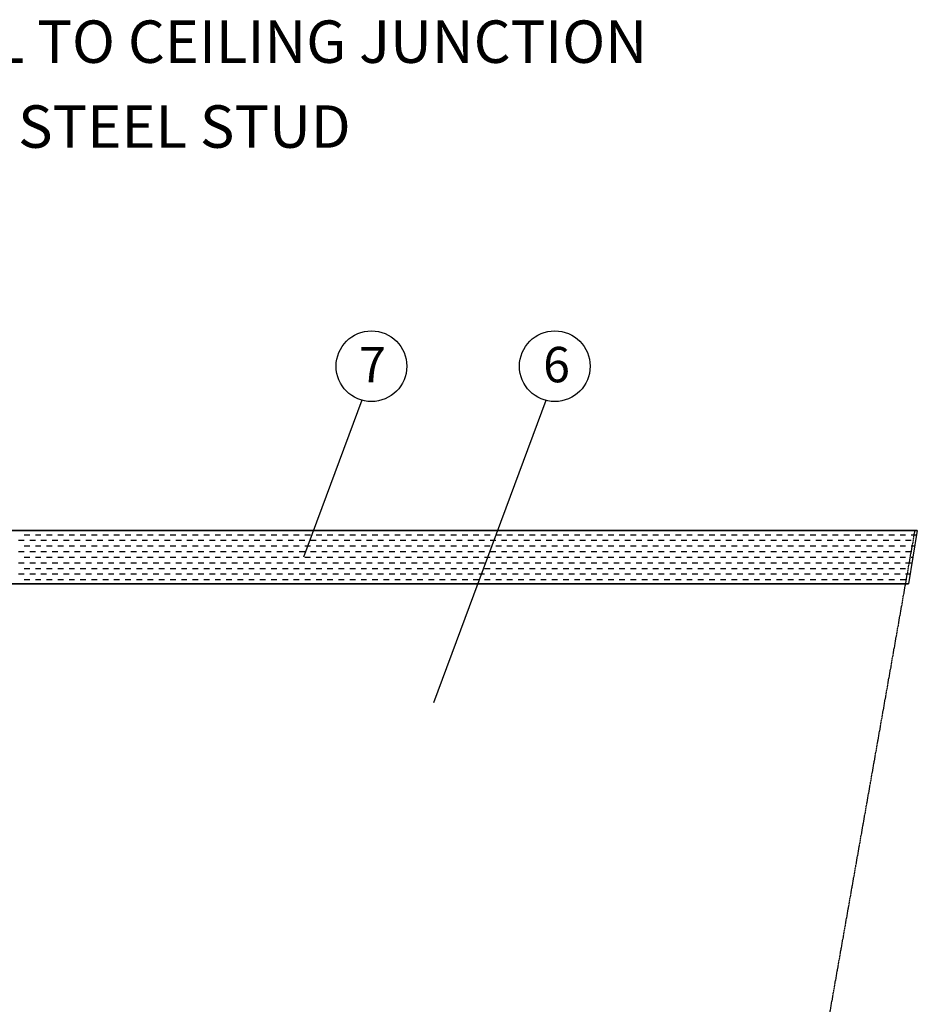
# Model space of a CAD drawing. Extents: x -771 to 94, y 346 to 1564.
# Drawn here: x -413 to 94, y 1007 to 1564 of the extents above; entities that cross this region are included whole.
import ezdxf

# ---------------------------------------------------------------- set-up
doc = ezdxf.new("R2010")
doc.units = 0
doc.header["$MEASUREMENT"] = 0
doc.linetypes.add('CENTER', pattern=[1.265, 0.115, -0.07, 1.01, -0.07])
doc.layers.add('LAYER-0', color=12, linetype='CONTINUOUS')
doc.layers.add('LAYER-1', color=12, linetype='CONTINUOUS')
doc.styles.add('VC-TEXTSTYLE0', font='TXT', dxfattribs={"height": 0.2})

msp = doc.modelspace()

# ---------------------------------------------------------------- linework, layer by layer
at = {"layer": 'LAYER-1', "linetype": 'CONTINUOUS'}
for p, q in [((-219.787967, 1348.472328), (-252.706642, 1259.751982)), ((-115.744932, 1348.372154), (-179.202462, 1177.345406)), ((94.340656, 1274.751893), (-679.006006, 1274.751893)), ((-410.725802, 1272.451982), (-407.550802, 1272.451982)), ((-404.375826, 1272.451982), (-401.200826, 1272.451982)), ((-398.025826, 1272.451982), (-394.850826, 1272.451982)), ((-391.675826, 1272.451982), (-388.500826, 1272.451982)), ((-385.325826, 1272.451982), (-382.150826, 1272.451982)), ((-378.975826, 1272.451982), (-375.800826, 1272.451982)), ((-372.625826, 1272.451982), (-369.450826, 1272.451982)), ((-366.275826, 1272.451982), (-363.100826, 1272.451982)), ((-359.925826, 1272.451982), (-356.750826, 1272.451982)), ((-353.575826, 1272.451982), (-350.400826, 1272.451982)), ((-347.225826, 1272.451982), (-344.050826, 1272.451982)), ((-340.875826, 1272.451982), (-337.700826, 1272.451982)), ((-334.525826, 1272.451982), (-331.350826, 1272.451982)), ((-328.175826, 1272.451982), (-325.000826, 1272.451982)), ((-321.825826, 1272.451982), (-318.650826, 1272.451982)), ((-315.475826, 1272.451982), (-312.300826, 1272.451982)), ((-309.125826, 1272.451982), (-305.950826, 1272.451982)), ((-302.775826, 1272.451982), (-299.600826, 1272.451982)), ((-296.425826, 1272.451982), (-293.250826, 1272.451982)), ((-290.075826, 1272.451982), (-286.900826, 1272.451982)), ((-283.725826, 1272.451982), (-280.550826, 1272.451982)), ((-277.375826, 1272.451982), (-274.200826, 1272.451982)), ((-271.025826, 1272.451982), (-267.850826, 1272.451982)), ((-264.675826, 1272.451982), (-261.500826, 1272.451982)), ((-258.325826, 1272.451982), (-255.150826, 1272.451982)), ((-251.975826, 1272.451982), (-248.800826, 1272.451982)), ((-245.625826, 1272.451982), (-242.450826, 1272.451982)), ((-239.275826, 1272.451982), (-236.100826, 1272.451982)), ((-232.925826, 1272.451982), (-229.750826, 1272.451982)), ((-226.575826, 1272.451982), (-223.400826, 1272.451982)), ((-220.225826, 1272.451982), (-217.050826, 1272.451982)), ((-213.875826, 1272.451982), (-210.700826, 1272.451982)), ((-207.525826, 1272.451982), (-204.350826, 1272.451982)), ((-201.175826, 1272.451982), (-198.000826, 1272.451982)), ((-194.825826, 1272.451982), (-191.650826, 1272.451982)), ((-188.475826, 1272.451982), (-185.300826, 1272.451982)), ((-182.125826, 1272.451982), (-178.950826, 1272.451982)), ((-175.775826, 1272.451982), (-172.600826, 1272.451982)), ((-169.425826, 1272.451982), (-166.250826, 1272.451982)), ((-163.075826, 1272.451982), (-159.900826, 1272.451982)), ((-156.725826, 1272.451982), (-153.550826, 1272.451982)), ((-150.375826, 1272.451982), (-147.200826, 1272.451982)), ((-144.025826, 1272.451982), (-140.850826, 1272.451982)), ((-137.675826, 1272.451982), (-134.500826, 1272.451982)), ((-131.325826, 1272.451982), (-128.150826, 1272.451982)), ((-124.975826, 1272.451982), (-121.800826, 1272.451982)), ((-118.625826, 1272.451982), (-115.450826, 1272.451982)), ((-112.275826, 1272.451982), (-109.100826, 1272.451982)), ((-105.925826, 1272.451982), (-102.750826, 1272.451982)), ((-99.575826, 1272.451982), (-96.400826, 1272.451982)), ((-93.225826, 1272.451982), (-90.050826, 1272.451982)), ((-86.875826, 1272.451982), (-83.700826, 1272.451982)), ((-80.525826, 1272.451982), (-77.350826, 1272.451982)), ((-74.175826, 1272.451982), (-71.000826, 1272.451982)), ((-67.825826, 1272.451982), (-64.650826, 1272.451982)), ((-61.475826, 1272.451982), (-58.300826, 1272.451982)), ((-55.125826, 1272.451982), (-51.950826, 1272.451982)), ((-48.775826, 1272.451982), (-45.600826, 1272.451982)), ((-42.425826, 1272.451982), (-39.250826, 1272.451982)), ((-36.075826, 1272.451982), (-32.900826, 1272.451982)), ((-29.725826, 1272.451982), (-26.550826, 1272.451982)), ((-23.375826, 1272.451982), (-20.200826, 1272.451982)), ((-17.025826, 1272.451982), (-13.850826, 1272.451982)), ((-10.675826, 1272.451982), (-7.500826, 1272.451982)), ((-4.325826, 1272.451982), (-1.150826, 1272.451982)), ((2.024174, 1272.451982), (5.199174, 1272.451982)), ((8.374174, 1272.451982), (11.549174, 1272.451982)), ((14.724174, 1272.451982), (17.899174, 1272.451982)), ((21.074174, 1272.451982), (24.249174, 1272.451982)), ((27.424174, 1272.451982), (30.599174, 1272.451982)), ((33.774174, 1272.451982), (36.949174, 1272.451982)), ((40.124174, 1272.451982), (43.299174, 1272.451982)), ((46.474174, 1272.451982), (49.649174, 1272.451982)), ((52.824174, 1272.451982), (55.999174, 1272.451982)), ((59.174174, 1272.451982), (62.349174, 1272.451982)), ((65.524174, 1272.451982), (68.699174, 1272.451982)), ((71.874174, 1272.451982), (75.049174, 1272.451982)), ((78.224174, 1272.451982), (81.399174, 1272.451982)), ((84.574174, 1272.451982), (87.749174, 1272.451982)), ((90.924174, 1272.451982), (93.962663, 1272.451982)), ((-413.900802, 1269.276982), (-410.725802, 1269.276982)), ((-410.725802, 1266.101982), (-407.550802, 1266.101982)), ((-407.550802, 1269.276982), (-404.375826, 1269.276982)), ((-404.375826, 1266.101982), (-401.200826, 1266.101982)), ((-401.200826, 1269.276982), (-398.025826, 1269.276982)), ((-398.025826, 1266.101982), (-394.850826, 1266.101982)), ((-394.850826, 1269.276982), (-391.675826, 1269.276982)), ((-391.675826, 1266.101982), (-388.500826, 1266.101982)), ((-388.500826, 1269.276982), (-385.325826, 1269.276982)), ((-385.325826, 1266.101982), (-382.150826, 1266.101982)), ((-382.150826, 1269.276982), (-378.975826, 1269.276982)), ((-378.975826, 1266.101982), (-375.800826, 1266.101982)), ((-375.800826, 1269.276982), (-372.625826, 1269.276982)), ((-372.625826, 1266.101982), (-369.450826, 1266.101982)), ((-369.450826, 1269.276982), (-366.275826, 1269.276982)), ((-366.275826, 1266.101982), (-363.100826, 1266.101982)), ((-363.100826, 1269.276982), (-359.925826, 1269.276982)), ((-359.925826, 1266.101982), (-356.750826, 1266.101982)), ((-356.750826, 1269.276982), (-353.575826, 1269.276982)), ((-353.575826, 1266.101982), (-350.400826, 1266.101982)), ((-350.400826, 1269.276982), (-347.225826, 1269.276982)), ((-347.225826, 1266.101982), (-344.050826, 1266.101982)), ((-344.050826, 1269.276982), (-340.875826, 1269.276982)), ((-340.875826, 1266.101982), (-337.700826, 1266.101982)), ((-337.700826, 1269.276982), (-334.525826, 1269.276982)), ((-334.525826, 1266.101982), (-331.350826, 1266.101982)), ((-331.350826, 1269.276982), (-328.175826, 1269.276982)), ((-328.175826, 1266.101982), (-325.000826, 1266.101982)), ((-325.000826, 1269.276982), (-321.825826, 1269.276982)), ((-321.825826, 1266.101982), (-318.650826, 1266.101982)), ((-318.650826, 1269.276982), (-315.475826, 1269.276982)), ((-315.475826, 1266.101982), (-312.300826, 1266.101982)), ((-312.300826, 1269.276982), (-309.125826, 1269.276982)), ((-309.125826, 1266.101982), (-305.950826, 1266.101982)), ((-305.950826, 1269.276982), (-302.775826, 1269.276982)), ((-302.775826, 1266.101982), (-299.600826, 1266.101982)), ((-299.600826, 1269.276982), (-296.425826, 1269.276982)), ((-296.425826, 1266.101982), (-293.250826, 1266.101982)), ((-293.250826, 1269.276982), (-290.075826, 1269.276982)), ((-290.075826, 1266.101982), (-286.900826, 1266.101982)), ((-286.900826, 1269.276982), (-283.725826, 1269.276982)), ((-283.725826, 1266.101982), (-280.550826, 1266.101982)), ((-280.550826, 1269.276982), (-277.375826, 1269.276982)), ((-277.375826, 1266.101982), (-274.200826, 1266.101982)), ((-274.200826, 1269.276982), (-271.025826, 1269.276982)), ((-271.025826, 1266.101982), (-267.850826, 1266.101982)), ((-267.850826, 1269.276982), (-264.675826, 1269.276982)), ((-264.675826, 1266.101982), (-261.500826, 1266.101982)), ((-261.500826, 1269.276982), (-258.325826, 1269.276982)), ((-258.325826, 1266.101982), (-255.150826, 1266.101982)), ((-255.150826, 1269.276982), (-251.975826, 1269.276982)), ((-251.975826, 1266.101982), (-248.800826, 1266.101982)), ((-248.800826, 1269.276982), (-245.625826, 1269.276982)), ((-245.625826, 1266.101982), (-242.450826, 1266.101982)), ((-242.450826, 1269.276982), (-239.275826, 1269.276982)), ((-239.275826, 1266.101982), (-236.100826, 1266.101982)), ((-236.100826, 1269.276982), (-232.925826, 1269.276982)), ((-232.925826, 1266.101982), (-229.750826, 1266.101982)), ((-229.750826, 1269.276982), (-226.575826, 1269.276982)), ((-226.575826, 1266.101982), (-223.400826, 1266.101982)), ((-223.400826, 1269.276982), (-220.225826, 1269.276982)), ((-220.225826, 1266.101982), (-217.050826, 1266.101982)), ((-217.050826, 1269.276982), (-213.875826, 1269.276982)), ((-213.875826, 1266.101982), (-210.700826, 1266.101982)), ((-210.700826, 1269.276982), (-207.525826, 1269.276982)), ((-207.525826, 1266.101982), (-204.350826, 1266.101982)), ((-204.350826, 1269.276982), (-201.175826, 1269.276982)), ((-201.175826, 1266.101982), (-198.000826, 1266.101982)), ((-198.000826, 1269.276982), (-194.825826, 1269.276982)), ((-194.825826, 1266.101982), (-191.650826, 1266.101982)), ((-191.650826, 1269.276982), (-188.475826, 1269.276982)), ((-188.475826, 1266.101982), (-185.300826, 1266.101982)), ((-185.300826, 1269.276982), (-182.125826, 1269.276982)), ((-182.125826, 1266.101982), (-178.950826, 1266.101982)), ((-178.950826, 1269.276982), (-175.775826, 1269.276982)), ((-175.775826, 1266.101982), (-172.600826, 1266.101982)), ((-172.600826, 1269.276982), (-169.425826, 1269.276982)), ((-169.425826, 1266.101982), (-166.250826, 1266.101982)), ((-166.250826, 1269.276982), (-163.075826, 1269.276982)), ((-163.075826, 1266.101982), (-159.900826, 1266.101982)), ((-159.900826, 1269.276982), (-156.725826, 1269.276982)), ((-156.725826, 1266.101982), (-153.550826, 1266.101982)), ((-153.550826, 1269.276982), (-150.375826, 1269.276982)), ((-150.375826, 1266.101982), (-147.200826, 1266.101982)), ((-147.200826, 1269.276982), (-144.025826, 1269.276982)), ((-144.025826, 1266.101982), (-140.850826, 1266.101982)), ((-140.850826, 1269.276982), (-137.675826, 1269.276982)), ((-137.675826, 1266.101982), (-134.500826, 1266.101982)), ((-134.500826, 1269.276982), (-131.325826, 1269.276982)), ((-131.325826, 1266.101982), (-128.150826, 1266.101982)), ((-128.150826, 1269.276982), (-124.975826, 1269.276982)), ((-124.975826, 1266.101982), (-121.800826, 1266.101982)), ((-121.800826, 1269.276982), (-118.625826, 1269.276982)), ((-118.625826, 1266.101982), (-115.450826, 1266.101982)), ((-115.450826, 1269.276982), (-112.275826, 1269.276982)), ((-112.275826, 1266.101982), (-109.100826, 1266.101982)), ((-109.100826, 1269.276982), (-105.925826, 1269.276982)), ((-105.925826, 1266.101982), (-102.750826, 1266.101982)), ((-102.750826, 1269.276982), (-99.575826, 1269.276982)), ((-99.575826, 1266.101982), (-96.400826, 1266.101982)), ((-96.400826, 1269.276982), (-93.225826, 1269.276982)), ((-93.225826, 1266.101982), (-90.050826, 1266.101982)), ((-90.050826, 1269.276982), (-86.875826, 1269.276982)), ((-86.875826, 1266.101982), (-83.700826, 1266.101982)), ((-83.700826, 1269.276982), (-80.525826, 1269.276982)), ((-80.525826, 1266.101982), (-77.350826, 1266.101982)), ((-77.350826, 1269.276982), (-74.175826, 1269.276982)), ((-74.175826, 1266.101982), (-71.000826, 1266.101982)), ((-71.000826, 1269.276982), (-67.825826, 1269.276982)), ((-67.825826, 1266.101982), (-64.650826, 1266.101982)), ((-64.650826, 1269.276982), (-61.475826, 1269.276982)), ((-61.475826, 1266.101982), (-58.300826, 1266.101982)), ((-58.300826, 1269.276982), (-55.125826, 1269.276982)), ((-55.125826, 1266.101982), (-51.950826, 1266.101982)), ((-51.950826, 1269.276982), (-48.775826, 1269.276982)), ((-48.775826, 1266.101982), (-45.600826, 1266.101982)), ((-45.600826, 1269.276982), (-42.425826, 1269.276982)), ((-42.425826, 1266.101982), (-39.250826, 1266.101982)), ((-39.250826, 1269.276982), (-36.075826, 1269.276982)), ((-36.075826, 1266.101982), (-32.900826, 1266.101982)), ((-32.900826, 1269.276982), (-29.725826, 1269.276982)), ((-29.725826, 1266.101982), (-26.550826, 1266.101982)), ((-26.550826, 1269.276982), (-23.375826, 1269.276982)), ((-23.375826, 1266.101982), (-20.200826, 1266.101982)), ((-20.200826, 1269.276982), (-17.025826, 1269.276982)), ((-17.025826, 1266.101982), (-13.850826, 1266.101982)), ((-13.850826, 1269.276982), (-10.675826, 1269.276982)), ((-10.675826, 1266.101982), (-7.500826, 1266.101982)), ((-7.500826, 1269.276982), (-4.325826, 1269.276982)), ((-4.325826, 1266.101982), (-1.150826, 1266.101982)), ((-1.150826, 1269.276982), (2.024174, 1269.276982)), ((2.024174, 1266.101982), (5.199174, 1266.101982)), ((5.199174, 1269.276982), (8.374174, 1269.276982)), ((8.374174, 1266.101982), (11.549174, 1266.101982)), ((11.549174, 1269.276982), (14.724174, 1269.276982)), ((14.724174, 1266.101982), (17.899174, 1266.101982)), ((17.899174, 1269.276982), (21.074174, 1269.276982)), ((21.074174, 1266.101982), (24.249174, 1266.101982)), ((24.249174, 1269.276982), (27.424174, 1269.276982)), ((27.424174, 1266.101982), (30.599174, 1266.101982)), ((30.599174, 1269.276982), (33.774174, 1269.276982)), ((33.774174, 1266.101982), (36.949174, 1266.101982)), ((36.949174, 1269.276982), (40.124174, 1269.276982)), ((40.124174, 1266.101982), (43.299174, 1266.101982)), ((43.299174, 1269.276982), (46.474174, 1269.276982)), ((46.474174, 1266.101982), (49.649174, 1266.101982)), ((49.649174, 1269.276982), (52.824174, 1269.276982)), ((52.824174, 1266.101982), (55.999174, 1266.101982)), ((55.999174, 1269.276982), (59.174174, 1269.276982)), ((59.174174, 1266.101982), (62.349174, 1266.101982)), ((62.349174, 1269.276982), (65.524174, 1269.276982)), ((65.524174, 1266.101982), (68.699174, 1266.101982)), ((68.699174, 1269.276982), (71.874174, 1269.276982)), ((71.874174, 1266.101982), (75.049174, 1266.101982)), ((75.049174, 1269.276982), (78.224174, 1269.276982)), ((78.224174, 1266.101982), (81.399174, 1266.101982)), ((81.399174, 1269.276982), (84.574174, 1269.276982)), ((84.574174, 1266.101982), (87.749174, 1266.101982)), ((87.749174, 1269.276982), (90.924174, 1269.276982)), ((90.924174, 1266.101982), (92.919062, 1266.101982)), ((-413.900802, 1262.926982), (-410.725802, 1262.926982)), ((-410.725802, 1259.751982), (-407.550802, 1259.751982)), ((-407.550802, 1262.926982), (-404.375826, 1262.926982)), ((-404.375826, 1259.751982), (-401.200826, 1259.751982)), ((-401.200826, 1262.926982), (-398.025826, 1262.926982)), ((-398.025826, 1259.751982), (-394.850826, 1259.751982)), ((-394.850826, 1262.926982), (-391.675826, 1262.926982)), ((-391.675826, 1259.751982), (-388.500826, 1259.751982)), ((-388.500826, 1262.926982), (-385.325826, 1262.926982)), ((-385.325826, 1259.751982), (-382.150826, 1259.751982)), ((-382.150826, 1262.926982), (-378.975826, 1262.926982)), ((-378.975826, 1259.751982), (-375.800826, 1259.751982)), ((-375.800826, 1262.926982), (-372.625826, 1262.926982)), ((-372.625826, 1259.751982), (-369.450826, 1259.751982)), ((-369.450826, 1262.926982), (-366.275826, 1262.926982)), ((-366.275826, 1259.751982), (-363.100826, 1259.751982)), ((-363.100826, 1262.926982), (-359.925826, 1262.926982)), ((-359.925826, 1259.751982), (-356.750826, 1259.751982)), ((-356.750826, 1262.926982), (-353.575826, 1262.926982)), ((-353.575826, 1259.751982), (-350.400826, 1259.751982)), ((-350.400826, 1262.926982), (-347.225826, 1262.926982)), ((-347.225826, 1259.751982), (-344.050826, 1259.751982)), ((-344.050826, 1262.926982), (-340.875826, 1262.926982)), ((-340.875826, 1259.751982), (-337.700826, 1259.751982)), ((-337.700826, 1262.926982), (-334.525826, 1262.926982)), ((-334.525826, 1259.751982), (-331.350826, 1259.751982)), ((-331.350826, 1262.926982), (-328.175826, 1262.926982)), ((-328.175826, 1259.751982), (-325.000826, 1259.751982)), ((-325.000826, 1262.926982), (-321.825826, 1262.926982)), ((-321.825826, 1259.751982), (-318.650826, 1259.751982)), ((-318.650826, 1262.926982), (-315.475826, 1262.926982)), ((-315.475826, 1259.751982), (-312.300826, 1259.751982)), ((-312.300826, 1262.926982), (-309.125826, 1262.926982)), ((-309.125826, 1259.751982), (-305.950826, 1259.751982)), ((-305.950826, 1262.926982), (-302.775826, 1262.926982)), ((-302.775826, 1259.751982), (-299.600826, 1259.751982)), ((-299.600826, 1262.926982), (-296.425826, 1262.926982)), ((-296.425826, 1259.751982), (-293.250826, 1259.751982)), ((-293.250826, 1262.926982), (-290.075826, 1262.926982)), ((-290.075826, 1259.751982), (-286.900826, 1259.751982)), ((-286.900826, 1262.926982), (-283.725826, 1262.926982)), ((-283.725826, 1259.751982), (-280.550826, 1259.751982)), ((-280.550826, 1262.926982), (-277.375826, 1262.926982)), ((-277.375826, 1259.751982), (-274.200826, 1259.751982)), ((-274.200826, 1262.926982), (-271.025826, 1262.926982)), ((-271.025826, 1259.751982), (-267.850826, 1259.751982)), ((-267.850826, 1262.926982), (-264.675826, 1262.926982)), ((-264.675826, 1259.751982), (-261.500826, 1259.751982)), ((-261.500826, 1262.926982), (-258.325826, 1262.926982)), ((-258.325826, 1259.751982), (-255.150826, 1259.751982)), ((-255.150826, 1262.926982), (-251.975826, 1262.926982)), ((-251.975826, 1259.751982), (-248.800826, 1259.751982)), ((-248.800826, 1262.926982), (-245.625826, 1262.926982)), ((-245.625826, 1259.751982), (-242.450826, 1259.751982)), ((-242.450826, 1262.926982), (-239.275826, 1262.926982)), ((-239.275826, 1259.751982), (-236.100826, 1259.751982)), ((-236.100826, 1262.926982), (-232.925826, 1262.926982)), ((-232.925826, 1259.751982), (-229.750826, 1259.751982)), ((-229.750826, 1262.926982), (-226.575826, 1262.926982)), ((-226.575826, 1259.751982), (-223.400826, 1259.751982)), ((-223.400826, 1262.926982), (-220.225826, 1262.926982)), ((-220.225826, 1259.751982), (-217.050826, 1259.751982)), ((-217.050826, 1262.926982), (-213.875826, 1262.926982)), ((-213.875826, 1259.751982), (-210.700826, 1259.751982)), ((-210.700826, 1262.926982), (-207.525826, 1262.926982)), ((-207.525826, 1259.751982), (-204.350826, 1259.751982)), ((-204.350826, 1262.926982), (-201.175826, 1262.926982)), ((-201.175826, 1259.751982), (-198.000826, 1259.751982)), ((-198.000826, 1262.926982), (-194.825826, 1262.926982)), ((-194.825826, 1259.751982), (-191.650826, 1259.751982)), ((-191.650826, 1262.926982), (-188.475826, 1262.926982)), ((-188.475826, 1259.751982), (-185.300826, 1259.751982)), ((-185.300826, 1262.926982), (-182.125826, 1262.926982)), ((-182.125826, 1259.751982), (-178.950826, 1259.751982)), ((-178.950826, 1262.926982), (-175.775826, 1262.926982)), ((-175.775826, 1259.751982), (-172.600826, 1259.751982)), ((-172.600826, 1262.926982), (-169.425826, 1262.926982)), ((-169.425826, 1259.751982), (-166.250826, 1259.751982)), ((-166.250826, 1262.926982), (-163.075826, 1262.926982)), ((-163.075826, 1259.751982), (-159.900826, 1259.751982)), ((-159.900826, 1262.926982), (-156.725826, 1262.926982)), ((-156.725826, 1259.751982), (-153.550826, 1259.751982)), ((-153.550826, 1262.926982), (-150.375826, 1262.926982)), ((-150.375826, 1259.751982), (-147.200826, 1259.751982)), ((-147.200826, 1262.926982), (-144.025826, 1262.926982)), ((-144.025826, 1259.751982), (-140.850826, 1259.751982)), ((-140.850826, 1262.926982), (-137.675826, 1262.926982)), ((-137.675826, 1259.751982), (-134.500826, 1259.751982)), ((-134.500826, 1262.926982), (-131.325826, 1262.926982)), ((-131.325826, 1259.751982), (-128.150826, 1259.751982)), ((-128.150826, 1262.926982), (-124.975826, 1262.926982)), ((-124.975826, 1259.751982), (-121.800826, 1259.751982)), ((-121.800826, 1262.926982), (-118.625826, 1262.926982)), ((-118.625826, 1259.751982), (-115.450826, 1259.751982)), ((-115.450826, 1262.926982), (-112.275826, 1262.926982)), ((-112.275826, 1259.751982), (-109.100826, 1259.751982)), ((-109.100826, 1262.926982), (-105.925826, 1262.926982)), ((-105.925826, 1259.751982), (-102.750826, 1259.751982)), ((-102.750826, 1262.926982), (-99.575826, 1262.926982)), ((-99.575826, 1259.751982), (-96.400826, 1259.751982)), ((-96.400826, 1262.926982), (-93.225826, 1262.926982)), ((-93.225826, 1259.751982), (-90.050826, 1259.751982)), ((-90.050826, 1262.926982), (-86.875826, 1262.926982)), ((-86.875826, 1259.751982), (-83.700826, 1259.751982)), ((-83.700826, 1262.926982), (-80.525826, 1262.926982)), ((-80.525826, 1259.751982), (-77.350826, 1259.751982)), ((-77.350826, 1262.926982), (-74.175826, 1262.926982)), ((-74.175826, 1259.751982), (-71.000826, 1259.751982)), ((-71.000826, 1262.926982), (-67.825826, 1262.926982)), ((-67.825826, 1259.751982), (-64.650826, 1259.751982)), ((-64.650826, 1262.926982), (-61.475826, 1262.926982)), ((-61.475826, 1259.751982), (-58.300826, 1259.751982)), ((-58.300826, 1262.926982), (-55.125826, 1262.926982)), ((-55.125826, 1259.751982), (-51.950826, 1259.751982)), ((-51.950826, 1262.926982), (-48.775826, 1262.926982)), ((-48.775826, 1259.751982), (-45.600826, 1259.751982)), ((-45.600826, 1262.926982), (-42.425826, 1262.926982)), ((-42.425826, 1259.751982), (-39.250826, 1259.751982)), ((-39.250826, 1262.926982), (-36.075826, 1262.926982)), ((-36.075826, 1259.751982), (-32.900826, 1259.751982)), ((-32.900826, 1262.926982), (-29.725826, 1262.926982)), ((-29.725826, 1259.751982), (-26.550826, 1259.751982)), ((-26.550826, 1262.926982), (-23.375826, 1262.926982)), ((-23.375826, 1259.751982), (-20.200826, 1259.751982)), ((-20.200826, 1262.926982), (-17.025826, 1262.926982)), ((-17.025826, 1259.751982), (-13.850826, 1259.751982)), ((-13.850826, 1262.926982), (-10.675826, 1262.926982)), ((-10.675826, 1259.751982), (-7.500826, 1259.751982)), ((-7.500826, 1262.926982), (-4.325826, 1262.926982)), ((-4.325826, 1259.751982), (-1.150826, 1259.751982)), ((-1.150826, 1262.926982), (2.024174, 1262.926982)), ((2.024174, 1259.751982), (5.199174, 1259.751982)), ((5.199174, 1262.926982), (8.374174, 1262.926982)), ((8.374174, 1259.751982), (11.549174, 1259.751982)), ((11.549174, 1262.926982), (14.724174, 1262.926982)), ((14.724174, 1259.751982), (17.899174, 1259.751982)), ((17.899174, 1262.926982), (21.074174, 1262.926982)), ((21.074174, 1259.751982), (24.249174, 1259.751982)), ((24.249174, 1262.926982), (27.424174, 1262.926982)), ((27.424174, 1259.751982), (30.599174, 1259.751982)), ((30.599174, 1262.926982), (33.774174, 1262.926982)), ((33.774174, 1259.751982), (36.949174, 1259.751982)), ((36.949174, 1262.926982), (40.124174, 1262.926982)), ((40.124174, 1259.751982), (43.299174, 1259.751982)), ((43.299174, 1262.926982), (46.474174, 1262.926982)), ((46.474174, 1259.751982), (49.649174, 1259.751982)), ((49.649174, 1262.926982), (52.824174, 1262.926982)), ((52.824174, 1259.751982), (55.999174, 1259.751982)), ((55.999174, 1262.926982), (59.174174, 1262.926982)), ((59.174174, 1259.751982), (62.349174, 1259.751982)), ((62.349174, 1262.926982), (65.524174, 1262.926982)), ((65.524174, 1259.751982), (68.699174, 1259.751982)), ((68.699174, 1262.926982), (71.874174, 1262.926982)), ((71.874174, 1259.751982), (75.049174, 1259.751982)), ((75.049174, 1262.926982), (78.224174, 1262.926982)), ((78.224174, 1259.751982), (81.399174, 1259.751982)), ((81.399174, 1262.926982), (84.574174, 1262.926982)), ((84.574174, 1259.751982), (87.749174, 1259.751982)), ((87.749174, 1262.926982), (90.924174, 1262.926982)), ((90.924174, 1259.751982), (91.875454, 1259.751982)), ((-413.900802, 1256.576982), (-410.725802, 1256.576982)), ((-410.725802, 1253.401982), (-407.550802, 1253.401982)), ((-407.550802, 1256.576982), (-404.375826, 1256.576982)), ((-404.375826, 1253.401982), (-401.200826, 1253.401982)), ((-401.200826, 1256.576982), (-398.025826, 1256.576982)), ((-398.025826, 1253.401982), (-394.850826, 1253.401982)), ((-394.850826, 1256.576982), (-391.675826, 1256.576982)), ((-391.675826, 1253.401982), (-388.500826, 1253.401982)), ((-388.500826, 1256.576982), (-385.325826, 1256.576982)), ((-385.325826, 1253.401982), (-382.150826, 1253.401982)), ((-382.150826, 1256.576982), (-378.975826, 1256.576982)), ((-378.975826, 1253.401982), (-375.800826, 1253.401982)), ((-375.800826, 1256.576982), (-372.625826, 1256.576982)), ((-372.625826, 1253.401982), (-369.450826, 1253.401982)), ((-369.450826, 1256.576982), (-366.275826, 1256.576982)), ((-366.275826, 1253.401982), (-363.100826, 1253.401982)), ((-363.100826, 1256.576982), (-359.925826, 1256.576982)), ((-359.925826, 1253.401982), (-356.750826, 1253.401982)), ((-356.750826, 1256.576982), (-353.575826, 1256.576982)), ((-353.575826, 1253.401982), (-350.400826, 1253.401982)), ((-350.400826, 1256.576982), (-347.225826, 1256.576982)), ((-347.225826, 1253.401982), (-344.050826, 1253.401982)), ((-344.050826, 1256.576982), (-340.875826, 1256.576982)), ((-340.875826, 1253.401982), (-337.700826, 1253.401982)), ((-337.700826, 1256.576982), (-334.525826, 1256.576982)), ((-334.525826, 1253.401982), (-331.350826, 1253.401982)), ((-331.350826, 1256.576982), (-328.175826, 1256.576982)), ((-328.175826, 1253.401982), (-325.000826, 1253.401982)), ((-325.000826, 1256.576982), (-321.825826, 1256.576982)), ((-321.825826, 1253.401982), (-318.650826, 1253.401982)), ((-318.650826, 1256.576982), (-315.475826, 1256.576982)), ((-315.475826, 1253.401982), (-312.300826, 1253.401982)), ((-312.300826, 1256.576982), (-309.125826, 1256.576982)), ((-309.125826, 1253.401982), (-305.950826, 1253.401982)), ((-305.950826, 1256.576982), (-302.775826, 1256.576982)), ((-302.775826, 1253.401982), (-299.600826, 1253.401982)), ((-299.600826, 1256.576982), (-296.425826, 1256.576982)), ((-296.425826, 1253.401982), (-293.250826, 1253.401982)), ((-293.250826, 1256.576982), (-290.075826, 1256.576982)), ((-290.075826, 1253.401982), (-286.900826, 1253.401982)), ((-286.900826, 1256.576982), (-283.725826, 1256.576982)), ((-283.725826, 1253.401982), (-280.550826, 1253.401982)), ((-280.550826, 1256.576982), (-277.375826, 1256.576982)), ((-277.375826, 1253.401982), (-274.200826, 1253.401982)), ((-274.200826, 1256.576982), (-271.025826, 1256.576982)), ((-271.025826, 1253.401982), (-267.850826, 1253.401982)), ((-267.850826, 1256.576982), (-264.675826, 1256.576982)), ((-264.675826, 1253.401982), (-261.500826, 1253.401982)), ((-261.500826, 1256.576982), (-258.325826, 1256.576982)), ((-258.325826, 1253.401982), (-255.150826, 1253.401982)), ((-255.150826, 1256.576982), (-251.975826, 1256.576982)), ((-251.975826, 1253.401982), (-248.800826, 1253.401982)), ((-248.800826, 1256.576982), (-245.625826, 1256.576982)), ((-245.625826, 1253.401982), (-242.450826, 1253.401982)), ((-242.450826, 1256.576982), (-239.275826, 1256.576982)), ((-239.275826, 1253.401982), (-236.100826, 1253.401982)), ((-236.100826, 1256.576982), (-232.925826, 1256.576982)), ((-232.925826, 1253.401982), (-229.750826, 1253.401982)), ((-229.750826, 1256.576982), (-226.575826, 1256.576982)), ((-226.575826, 1253.401982), (-223.400826, 1253.401982)), ((-223.400826, 1256.576982), (-220.225826, 1256.576982)), ((-220.225826, 1253.401982), (-217.050826, 1253.401982)), ((-217.050826, 1256.576982), (-213.875826, 1256.576982)), ((-213.875826, 1253.401982), (-210.700826, 1253.401982)), ((-210.700826, 1256.576982), (-207.525826, 1256.576982)), ((-207.525826, 1253.401982), (-204.350826, 1253.401982)), ((-204.350826, 1256.576982), (-201.175826, 1256.576982)), ((-201.175826, 1253.401982), (-198.000826, 1253.401982)), ((-198.000826, 1256.576982), (-194.825826, 1256.576982)), ((-194.825826, 1253.401982), (-191.650826, 1253.401982)), ((-191.650826, 1256.576982), (-188.475826, 1256.576982)), ((-188.475826, 1253.401982), (-185.300826, 1253.401982)), ((-185.300826, 1256.576982), (-182.125826, 1256.576982)), ((-182.125826, 1253.401982), (-178.950826, 1253.401982)), ((-178.950826, 1256.576982), (-175.775826, 1256.576982)), ((-175.775826, 1253.401982), (-172.600826, 1253.401982)), ((-172.600826, 1256.576982), (-169.425826, 1256.576982)), ((-169.425826, 1253.401982), (-166.250826, 1253.401982)), ((-166.250826, 1256.576982), (-163.075826, 1256.576982)), ((-163.075826, 1253.401982), (-159.900826, 1253.401982)), ((-159.900826, 1256.576982), (-156.725826, 1256.576982)), ((-156.725826, 1253.401982), (-153.550826, 1253.401982)), ((-153.550826, 1256.576982), (-150.375826, 1256.576982)), ((-150.375826, 1253.401982), (-147.200826, 1253.401982)), ((-147.200826, 1256.576982), (-144.025826, 1256.576982)), ((-144.025826, 1253.401982), (-140.850826, 1253.401982)), ((-140.850826, 1256.576982), (-137.675826, 1256.576982)), ((-137.675826, 1253.401982), (-134.500826, 1253.401982)), ((-134.500826, 1256.576982), (-131.325826, 1256.576982)), ((-131.325826, 1253.401982), (-128.150826, 1253.401982)), ((-128.150826, 1256.576982), (-124.975826, 1256.576982)), ((-124.975826, 1253.401982), (-121.800826, 1253.401982)), ((-121.800826, 1256.576982), (-118.625826, 1256.576982)), ((-118.625826, 1253.401982), (-115.450826, 1253.401982)), ((-115.450826, 1256.576982), (-112.275826, 1256.576982)), ((-112.275826, 1253.401982), (-109.100826, 1253.401982)), ((-109.100826, 1256.576982), (-105.925826, 1256.576982)), ((-105.925826, 1253.401982), (-102.750826, 1253.401982)), ((-102.750826, 1256.576982), (-99.575826, 1256.576982)), ((-99.575826, 1253.401982), (-96.400826, 1253.401982)), ((-96.400826, 1256.576982), (-93.225826, 1256.576982)), ((-93.225826, 1253.401982), (-90.050826, 1253.401982)), ((-90.050826, 1256.576982), (-86.875826, 1256.576982)), ((-86.875826, 1253.401982), (-83.700826, 1253.401982)), ((-83.700826, 1256.576982), (-80.525826, 1256.576982)), ((-80.525826, 1253.401982), (-77.350826, 1253.401982)), ((-77.350826, 1256.576982), (-74.175826, 1256.576982)), ((-74.175826, 1253.401982), (-71.000826, 1253.401982)), ((-71.000826, 1256.576982), (-67.825826, 1256.576982)), ((-67.825826, 1253.401982), (-64.650826, 1253.401982)), ((-64.650826, 1256.576982), (-61.475826, 1256.576982)), ((-61.475826, 1253.401982), (-58.300826, 1253.401982)), ((-58.300826, 1256.576982), (-55.125826, 1256.576982)), ((-55.125826, 1253.401982), (-51.950826, 1253.401982)), ((-51.950826, 1256.576982), (-48.775826, 1256.576982)), ((-48.775826, 1253.401982), (-45.600826, 1253.401982)), ((-45.600826, 1256.576982), (-42.425826, 1256.576982)), ((-42.425826, 1253.401982), (-39.250826, 1253.401982)), ((-39.250826, 1256.576982), (-36.075826, 1256.576982)), ((-36.075826, 1253.401982), (-32.900826, 1253.401982)), ((-32.900826, 1256.576982), (-29.725826, 1256.576982)), ((-29.725826, 1253.401982), (-26.550826, 1253.401982)), ((-26.550826, 1256.576982), (-23.375826, 1256.576982)), ((-23.375826, 1253.401982), (-20.200826, 1253.401982)), ((-20.200826, 1256.576982), (-17.025826, 1256.576982)), ((-17.025826, 1253.401982), (-13.850826, 1253.401982)), ((-13.850826, 1256.576982), (-10.675826, 1256.576982)), ((-10.675826, 1253.401982), (-7.500826, 1253.401982)), ((-7.500826, 1256.576982), (-4.325826, 1256.576982)), ((-4.325826, 1253.401982), (-1.150826, 1253.401982)), ((-1.150826, 1256.576982), (2.024174, 1256.576982)), ((2.024174, 1253.401982), (5.199174, 1253.401982)), ((5.199174, 1256.576982), (8.374174, 1256.576982)), ((8.374174, 1253.401982), (11.549174, 1253.401982)), ((11.549174, 1256.576982), (14.724174, 1256.576982)), ((14.724174, 1253.401982), (17.899174, 1253.401982)), ((17.899174, 1256.576982), (21.074174, 1256.576982)), ((21.074174, 1253.401982), (24.249174, 1253.401982)), ((24.249174, 1256.576982), (27.424174, 1256.576982)), ((27.424174, 1253.401982), (30.599174, 1253.401982)), ((30.599174, 1256.576982), (33.774174, 1256.576982)), ((33.774174, 1253.401982), (36.949174, 1253.401982)), ((36.949174, 1256.576982), (40.124174, 1256.576982)), ((40.124174, 1253.401982), (43.299174, 1253.401982)), ((43.299174, 1256.576982), (46.474174, 1256.576982)), ((46.474174, 1253.401982), (49.649174, 1253.401982)), ((49.649174, 1256.576982), (52.824174, 1256.576982)), ((52.824174, 1253.401982), (55.999174, 1253.401982)), ((55.999174, 1256.576982), (59.174174, 1256.576982)), ((59.174174, 1253.401982), (62.349174, 1253.401982)), ((62.349174, 1256.576982), (65.524174, 1256.576982)), ((65.524174, 1253.401982), (68.699174, 1253.401982)), ((68.699174, 1256.576982), (71.874174, 1256.576982)), ((71.874174, 1253.401982), (75.049174, 1253.401982)), ((75.049174, 1256.576982), (78.224174, 1256.576982)), ((78.224174, 1253.401982), (81.399174, 1253.401982)), ((81.399174, 1256.576982), (84.574174, 1256.576982)), ((84.574174, 1253.401982), (87.749174, 1253.401982)), ((87.749174, 1256.576982), (90.924174, 1256.576982)), ((-413.900802, 1250.226982), (-410.725802, 1250.226982)), ((-410.725802, 1247.051982), (-407.550802, 1247.051982)), ((-407.550802, 1250.226982), (-404.375826, 1250.226982)), ((-404.375826, 1247.051982), (-401.200826, 1247.051982)), ((-401.200826, 1250.226982), (-398.025826, 1250.226982)), ((-398.025826, 1247.051982), (-394.850826, 1247.051982)), ((-394.850826, 1250.226982), (-391.675826, 1250.226982)), ((-391.675826, 1247.051982), (-388.500826, 1247.051982)), ((-388.500826, 1250.226982), (-385.325826, 1250.226982)), ((-385.325826, 1247.051982), (-382.150826, 1247.051982)), ((-382.150826, 1250.226982), (-378.975826, 1250.226982)), ((-378.975826, 1247.051982), (-375.800826, 1247.051982)), ((-375.800826, 1250.226982), (-372.625826, 1250.226982)), ((-372.625826, 1247.051982), (-369.450826, 1247.051982)), ((-369.450826, 1250.226982), (-366.275826, 1250.226982)), ((-366.275826, 1247.051982), (-363.100826, 1247.051982)), ((-363.100826, 1250.226982), (-359.925826, 1250.226982)), ((-359.925826, 1247.051982), (-356.750826, 1247.051982)), ((-356.750826, 1250.226982), (-353.575826, 1250.226982)), ((-353.575826, 1247.051982), (-350.400826, 1247.051982)), ((-350.400826, 1250.226982), (-347.225826, 1250.226982)), ((-347.225826, 1247.051982), (-344.050826, 1247.051982)), ((-344.050826, 1250.226982), (-340.875826, 1250.226982)), ((-340.875826, 1247.051982), (-337.700826, 1247.051982)), ((-337.700826, 1250.226982), (-334.525826, 1250.226982)), ((-334.525826, 1247.051982), (-331.350826, 1247.051982)), ((-331.350826, 1250.226982), (-328.175826, 1250.226982)), ((-328.175826, 1247.051982), (-325.000826, 1247.051982)), ((-325.000826, 1250.226982), (-321.825826, 1250.226982)), ((-321.825826, 1247.051982), (-318.650826, 1247.051982)), ((-318.650826, 1250.226982), (-315.475826, 1250.226982)), ((-315.475826, 1247.051982), (-312.300826, 1247.051982)), ((-312.300826, 1250.226982), (-309.125826, 1250.226982)), ((-309.125826, 1247.051982), (-305.950826, 1247.051982)), ((-305.950826, 1250.226982), (-302.775826, 1250.226982)), ((-302.775826, 1247.051982), (-299.600826, 1247.051982)), ((-299.600826, 1250.226982), (-296.425826, 1250.226982)), ((-296.425826, 1247.051982), (-293.250826, 1247.051982)), ((-293.250826, 1250.226982), (-290.075826, 1250.226982)), ((-290.075826, 1247.051982), (-286.900826, 1247.051982)), ((-286.900826, 1250.226982), (-283.725826, 1250.226982)), ((-283.725826, 1247.051982), (-280.550826, 1247.051982)), ((-280.550826, 1250.226982), (-277.375826, 1250.226982)), ((-277.375826, 1247.051982), (-274.200826, 1247.051982)), ((-274.200826, 1250.226982), (-271.025826, 1250.226982)), ((-271.025826, 1247.051982), (-267.850826, 1247.051982)), ((-267.850826, 1250.226982), (-264.675826, 1250.226982)), ((-264.675826, 1247.051982), (-261.500826, 1247.051982)), ((-261.500826, 1250.226982), (-258.325826, 1250.226982)), ((-258.325826, 1247.051982), (-255.150826, 1247.051982)), ((-255.150826, 1250.226982), (-251.975826, 1250.226982)), ((-251.975826, 1247.051982), (-248.800826, 1247.051982)), ((-248.800826, 1250.226982), (-245.625826, 1250.226982)), ((-245.625826, 1247.051982), (-242.450826, 1247.051982)), ((-242.450826, 1250.226982), (-239.275826, 1250.226982)), ((-239.275826, 1247.051982), (-236.100826, 1247.051982)), ((-236.100826, 1250.226982), (-232.925826, 1250.226982)), ((-232.925826, 1247.051982), (-229.750826, 1247.051982)), ((-229.750826, 1250.226982), (-226.575826, 1250.226982)), ((-226.575826, 1247.051982), (-223.400826, 1247.051982)), ((-223.400826, 1250.226982), (-220.225826, 1250.226982)), ((-220.225826, 1247.051982), (-217.050826, 1247.051982)), ((-217.050826, 1250.226982), (-213.875826, 1250.226982)), ((-213.875826, 1247.051982), (-210.700826, 1247.051982)), ((-210.700826, 1250.226982), (-207.525826, 1250.226982)), ((-207.525826, 1247.051982), (-204.350826, 1247.051982)), ((-204.350826, 1250.226982), (-201.175826, 1250.226982)), ((-201.175826, 1247.051982), (-198.000826, 1247.051982)), ((-198.000826, 1250.226982), (-194.825826, 1250.226982)), ((-194.825826, 1247.051982), (-191.650826, 1247.051982)), ((-191.650826, 1250.226982), (-188.475826, 1250.226982)), ((-188.475826, 1247.051982), (-185.300826, 1247.051982)), ((-185.300826, 1250.226982), (-182.125826, 1250.226982)), ((-182.125826, 1247.051982), (-178.950826, 1247.051982)), ((-178.950826, 1250.226982), (-175.775826, 1250.226982)), ((-175.775826, 1247.051982), (-172.600826, 1247.051982)), ((-172.600826, 1250.226982), (-169.425826, 1250.226982)), ((-169.425826, 1247.051982), (-166.250826, 1247.051982)), ((-166.250826, 1250.226982), (-163.075826, 1250.226982)), ((-163.075826, 1247.051982), (-159.900826, 1247.051982)), ((-159.900826, 1250.226982), (-156.725826, 1250.226982)), ((-156.725826, 1247.051982), (-153.550826, 1247.051982)), ((-153.550826, 1250.226982), (-150.375826, 1250.226982)), ((-150.375826, 1247.051982), (-147.200826, 1247.051982)), ((-147.200826, 1250.226982), (-144.025826, 1250.226982)), ((-144.025826, 1247.051982), (-140.850826, 1247.051982)), ((-140.850826, 1250.226982), (-137.675826, 1250.226982)), ((-137.675826, 1247.051982), (-134.500826, 1247.051982)), ((-134.500826, 1250.226982), (-131.325826, 1250.226982)), ((-131.325826, 1247.051982), (-128.150826, 1247.051982)), ((-128.150826, 1250.226982), (-124.975826, 1250.226982)), ((-124.975826, 1247.051982), (-121.800826, 1247.051982)), ((-121.800826, 1250.226982), (-118.625826, 1250.226982)), ((-118.625826, 1247.051982), (-115.450826, 1247.051982)), ((-115.450826, 1250.226982), (-112.275826, 1250.226982)), ((-112.275826, 1247.051982), (-109.100826, 1247.051982)), ((-109.100826, 1250.226982), (-105.925826, 1250.226982)), ((-105.925826, 1247.051982), (-102.750826, 1247.051982)), ((-102.750826, 1250.226982), (-99.575826, 1250.226982)), ((-99.575826, 1247.051982), (-96.400826, 1247.051982)), ((-96.400826, 1250.226982), (-93.225826, 1250.226982)), ((-93.225826, 1247.051982), (-90.050826, 1247.051982)), ((-90.050826, 1250.226982), (-86.875826, 1250.226982)), ((-86.875826, 1247.051982), (-83.700826, 1247.051982)), ((-83.700826, 1250.226982), (-80.525826, 1250.226982)), ((-80.525826, 1247.051982), (-77.350826, 1247.051982)), ((-77.350826, 1250.226982), (-74.175826, 1250.226982)), ((-74.175826, 1247.051982), (-71.000826, 1247.051982)), ((-71.000826, 1250.226982), (-67.825826, 1250.226982)), ((-67.825826, 1247.051982), (-64.650826, 1247.051982)), ((-64.650826, 1250.226982), (-61.475826, 1250.226982)), ((-61.475826, 1247.051982), (-58.300826, 1247.051982)), ((-58.300826, 1250.226982), (-55.125826, 1250.226982)), ((-55.125826, 1247.051982), (-51.950826, 1247.051982)), ((-51.950826, 1250.226982), (-48.775826, 1250.226982)), ((-48.775826, 1247.051982), (-45.600826, 1247.051982)), ((-45.600826, 1250.226982), (-42.425826, 1250.226982)), ((-42.425826, 1247.051982), (-39.250826, 1247.051982)), ((-39.250826, 1250.226982), (-36.075826, 1250.226982)), ((-36.075826, 1247.051982), (-32.900826, 1247.051982)), ((-32.900826, 1250.226982), (-29.725826, 1250.226982)), ((-29.725826, 1247.051982), (-26.550826, 1247.051982)), ((-26.550826, 1250.226982), (-23.375826, 1250.226982)), ((-23.375826, 1247.051982), (-20.200826, 1247.051982)), ((-20.200826, 1250.226982), (-17.025826, 1250.226982)), ((-17.025826, 1247.051982), (-13.850826, 1247.051982)), ((-13.850826, 1250.226982), (-10.675826, 1250.226982)), ((-10.675826, 1247.051982), (-7.500826, 1247.051982)), ((-7.500826, 1250.226982), (-4.325826, 1250.226982)), ((-4.325826, 1247.051982), (-1.150826, 1247.051982)), ((-1.150826, 1250.226982), (2.024174, 1250.226982)), ((2.024174, 1247.051982), (5.199174, 1247.051982)), ((5.199174, 1250.226982), (8.374174, 1250.226982)), ((8.374174, 1247.051982), (11.549174, 1247.051982)), ((11.549174, 1250.226982), (14.724174, 1250.226982)), ((14.724174, 1247.051982), (17.899174, 1247.051982)), ((17.899174, 1250.226982), (21.074174, 1250.226982)), ((21.074174, 1247.051982), (24.249174, 1247.051982)), ((24.249174, 1250.226982), (27.424174, 1250.226982)), ((27.424174, 1247.051982), (30.599174, 1247.051982)), ((30.599174, 1250.226982), (33.774174, 1250.226982)), ((33.774174, 1247.051982), (36.949174, 1247.051982)), ((36.949174, 1250.226982), (40.124174, 1250.226982)), ((40.124174, 1247.051982), (43.299174, 1247.051982)), ((43.299174, 1250.226982), (46.474174, 1250.226982)), ((46.474174, 1247.051982), (49.649174, 1247.051982)), ((49.649174, 1250.226982), (52.824174, 1250.226982)), ((52.824174, 1247.051982), (55.999174, 1247.051982)), ((55.999174, 1250.226982), (59.174174, 1250.226982)), ((59.174174, 1247.051982), (62.349174, 1247.051982)), ((62.349174, 1250.226982), (65.524174, 1250.226982)), ((65.524174, 1247.051982), (68.699174, 1247.051982)), ((68.699174, 1250.226982), (71.874174, 1250.226982)), ((71.874174, 1247.051982), (75.049174, 1247.051982)), ((75.049174, 1250.226982), (78.224174, 1250.226982)), ((78.224174, 1247.051982), (81.399174, 1247.051982)), ((81.399174, 1250.226982), (84.574174, 1250.226982)), ((84.574174, 1247.051982), (87.749174, 1247.051982)), ((87.749174, 1250.226982), (90.310046, 1250.226982)), ((-687.192324, 1244.751893), (-201.097798, 1244.751893)), ((-201.097798, 1244.751893), (89.41024, 1244.751893))]:
    msp.add_line(p, q, dxfattribs=at)
at = {"layer": 'LAYER-1', "color": 12, "linetype": 'CENTER'}
msp.add_line((33.657369, 938.251893), (93.048274, 1274.751893), dxfattribs=at)
at = {"layer": 'LAYER-1', "linetype": 'CONTINUOUS', "flags": 128}
msp.add_lwpolyline([(-687.192324, 1244.751893), (-679.006006, 1274.751893), (94.340656, 1274.751893), (89.41024, 1244.751893)], close=True, dxfattribs=at)
at = {"layer": 'LAYER-1', "linetype": 'CONTINUOUS'}
for centre in [(-214.315739, 1367.709134), (-110.637958, 1367.709134)]:
    msp.add_circle(centre, 20, dxfattribs=at)

# ---------------------------------------------------------------- texts
at = {"layer": 'LAYER-0', "linetype": 'CONTINUOUS', "style": 'VC-TEXTSTYLE0'}
for s, height, p in [('WALL TO CEILING JUNCTION', 24, (-494.807571, 1539.212829)), ('           STEEL STUD', 24, (-494.807571, 1491.212829)), ('7', 20, (-221.300338, 1358.630241)), ('6', 20, (-117.220135, 1358.630241))]:
    msp.add_text(s, height=height, dxfattribs=at).set_placement(p)

doc.saveas('drawing.dxf')
